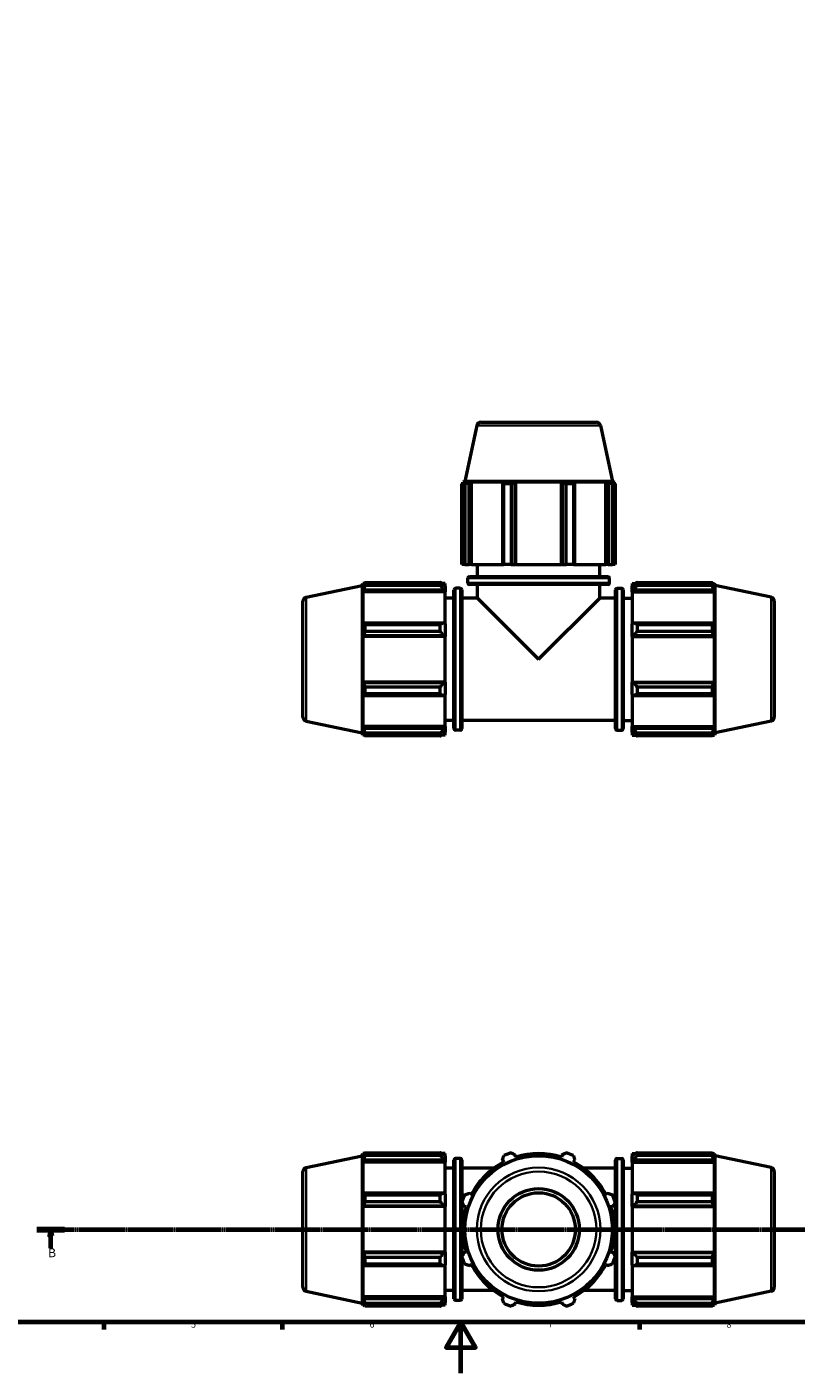
# Model space of a CAD drawing. Units: millimetres. Extents: x 0 to 974, y 0 to 1056.
# Drawn here: x 250 to 552, y 0 to 528 of the extents above; entities that cross this region are included whole.
import ezdxf

# ---------------------------------------------------------------- set-up
doc = ezdxf.new("R2010")
doc.units = ezdxf.units.MM
doc.linetypes.add('CHAIN', pattern=[0.7087, 0.4724, -0.0591, 0.1181, -0.0591])
for name, color, linetype, lineweight in [('Border (ISO)', 7, 'Continuous', 70), ('Section Line (ISO)', 7, 'CHAIN', 70), ('Visible (ISO)', 7, 'Continuous', 50), ('Visible Narrow (ISO)', 7, 'Continuous', 35)]:
    doc.layers.add(name, color=color, linetype=linetype, lineweight=lineweight)
doc.styles.add('Label Text (ISO)', font='tahoma.ttf')
doc.styles.add('Note Text (ISO)', font='tahoma.ttf')

# ---------------------------------------------------------------- blocks, each defined once
blk = doc.blocks.new('Borders Default Border')
at = {"layer": 'Border (ISO)'}
for p, q in [((280.33, 20), (280.33, 17.1)), ((350.42, 20), (350.42, 17.1)), ((490.58, 20), (490.58, 17.1))]:
    blk.add_line(p, q, dxfattribs=at)
at = {"layer": 'Border (ISO)', "flags": 128}
for points in [[(20, 20), (20, 574), (821, 574), (821, 20), (20, 20)], [(420.5, 0), (420.5, 20), (414.73, 10), (426.27, 10), (420.5, 20)]]:
    blk.add_lwpolyline(points, dxfattribs=at)
at = {"layer": 'Border (ISO)', "color": 232, "true_color": 0xca0064, "char_height": 2.5, "attachment_point": 7, "style": 'Note Text (ISO)'}
for s, insert in [('5', (314.64, 17.05)), ('6', (384.66, 17.05)), ('7', (454.77, 17.1)), ('8', (524.81, 17.04))]:
    blk.add_mtext(s, dxfattribs=dict(at, insert=insert))
blk = doc.blocks.new('2dTransSection0')
at = {"layer": 'Section Line (ISO)', "linetype": 'CHAIN'}
blk.add_line((254.1, 56.35), (790.69, 56.35), dxfattribs=at)
at = {"layer": 'Section Line (ISO)', "linetype": 'Continuous', "lineweight": 140}
for p, q in [((254.1, 56.35), (264.93, 56.35)), ((779.86, 56.35), (790.69, 56.35))]:
    blk.add_line(p, q, dxfattribs=at)
at = {"layer": 'Section Line (ISO)', "linetype": 'Continuous'}
for p, q in [((259.51, 56.35), (259.01, 53.85)), ((259.01, 53.85), (260.01, 53.85)), ((259.51, 53.85), (259.51, 56.35)), ((260.01, 53.85), (259.51, 56.35)), ((259.51, 48.98), (259.51, 53.85)), ((785.28, 56.35), (784.78, 53.85)), ((784.78, 53.85), (785.78, 53.85)), ((785.28, 53.85), (785.28, 56.35)), ((785.78, 53.85), (785.28, 56.35)), ((785.28, 48.98), (785.28, 53.85))]:
    blk.add_line(p, q, dxfattribs=at)
at = {"layer": 'Section Line (ISO)', "linetype": 'Continuous', "flags": 128}
for points in [[(260.01, 53.85), (259.51, 56.35), (259.01, 53.85), (260.01, 53.85)], [(785.78, 53.85), (785.28, 56.35), (784.78, 53.85), (785.78, 53.85)]]:
    blk.add_lwpolyline(points, dxfattribs=at)
at = {"layer": 'Section Line (ISO)'}
for points in [[(260.01, 53.85), (259.51, 56.35), (259.01, 53.85), (260.01, 53.85)], [(785.78, 53.85), (785.28, 56.35), (784.78, 53.85), (785.78, 53.85)]]:
    blk.add_solid(points, dxfattribs=at)
at = {"layer": 'Section Line (ISO)', "char_height": 3.5, "attachment_point": 7, "style": 'Label Text (ISO)'}
for insert in [(258.45, 44.35), (784.21, 44.35)]:
    blk.add_mtext('B', dxfattribs=dict(at, insert=insert))

msp = doc.modelspace()

# ---------------------------------------------------------------- linework, layer by layer
at = {"layer": 'Visible (ISO)'}
for p, q in [((426.7618, 371.8045), (422.0893, 349.8218)), ((428.3269, 373.0718), (473.7356, 373.0718)), ((475.3006, 371.8045), (479.9732, 349.8218)), ((422.0787, 348.8282), (420.9215, 348.8282)), ((420.9215, 317.2718), (420.9215, 348.8282)), ((422.0893, 349.8218), (421.2712, 349.556)), ((422.6486, 349.556), (421.2712, 349.556)), ((421.2712, 349.0094), (421.2712, 349.556)), ((422.6486, 349.556), (421.733, 349.2441)), ((422.0787, 348.8282), (422.0787, 317.2718)), ((479.9732, 349.8218), (422.0893, 349.8218)), ((423.7822, 349.2441), (424.6338, 349.556)), ((423.7822, 317.2718), (423.7822, 349.2441)), ((424.6338, 317.2718), (424.6338, 349.556)), ((437.2896, 349.556), (424.6338, 349.556)), ((437.2896, 349.556), (436.8463, 349.2441)), ((436.8463, 349.2441), (436.8463, 317.2718)), ((440.1958, 348.8282), (437.4022, 348.8282)), ((437.4022, 317.2718), (437.4022, 348.8282)), ((440.1958, 348.8282), (440.1958, 317.2718)), ((441.7935, 349.2441), (442.0822, 349.556)), ((441.7935, 317.2718), (441.7935, 349.2441)), ((442.0822, 317.2718), (442.0822, 349.556)), ((459.9802, 349.556), (442.0822, 349.556)), ((459.9802, 317.2718), (459.9802, 349.556)), ((459.9802, 349.556), (460.2689, 349.2441)), ((460.2689, 349.2441), (460.2689, 317.2718)), ((464.6602, 348.8282), (461.8666, 348.8282)), ((461.8666, 317.2718), (461.8666, 348.8282)), ((464.6602, 348.8282), (464.6602, 317.2718)), ((465.2161, 349.2441), (464.7729, 349.556)), ((477.4287, 349.556), (464.7729, 349.556)), ((465.2161, 317.2718), (465.2161, 349.2441)), ((477.4287, 317.2718), (477.4287, 349.556)), ((477.4287, 349.556), (478.2802, 349.2441)), ((478.2802, 349.2441), (478.2802, 317.2718)), ((480.3294, 349.2441), (479.4138, 349.556)), ((480.7912, 349.556), (479.4138, 349.556)), ((479.9732, 349.8218), (480.7912, 349.556)), ((481.1409, 348.8282), (479.9838, 348.8282)), ((479.9838, 317.2718), (479.9838, 348.8282)), ((480.7912, 349.0094), (480.7912, 349.556)), ((481.1409, 348.8282), (481.1409, 317.2718)), ((422.0787, 317.2718), (420.9215, 317.2718)), ((422.0787, 317.2718), (423.7822, 317.2718)), ((424.6338, 317.2718), (423.7822, 317.2718)), ((424.6338, 317.2718), (436.8463, 317.2718)), ((427.0312, 312.4818), (427.0312, 317.2718)), ((436.8463, 317.2718), (437.4022, 317.2718)), ((440.1958, 317.2718), (437.4022, 317.2718)), ((440.1958, 317.2718), (441.7935, 317.2718)), ((442.0822, 317.2718), (441.7935, 317.2718)), ((442.0822, 317.2718), (459.9802, 317.2718)), ((460.2689, 317.2718), (459.9802, 317.2718)), ((460.2689, 317.2718), (461.8666, 317.2718)), ((464.6602, 317.2718), (461.8666, 317.2718)), ((464.6602, 317.2718), (465.2161, 317.2718)), ((465.2161, 317.2718), (477.4287, 317.2718)), ((475.0312, 312.4818), (475.0312, 317.2718)), ((478.2802, 317.2718), (477.4287, 317.2718)), ((478.2802, 317.2718), (479.9838, 317.2718)), ((481.1409, 317.2718), (479.9838, 317.2718)), ((423.1912, 310.0218), (423.1912, 311.8418)), ((423.8312, 312.4818), (478.2312, 312.4818)), ((478.8712, 310.0218), (478.8712, 311.8418)), ((359.7986, 304.3412), (381.7812, 309.0137)), ((381.7812, 309.0137), (382.047, 309.8318)), ((381.7812, 309.0137), (381.7812, 251.1299)), ((382.047, 309.8318), (382.047, 308.4544)), ((382.5936, 309.8318), (382.047, 309.8318)), ((382.3589, 309.37), (382.047, 308.4544)), ((382.047, 306.4692), (382.3589, 307.3208)), ((382.047, 306.4692), (382.047, 293.8134)), ((414.3312, 306.4692), (382.047, 306.4692)), ((382.3589, 307.3208), (413.6912, 307.3208)), ((382.7748, 310.1815), (412.4112, 310.1815)), ((382.7748, 310.1815), (382.7748, 309.0244)), ((412.4112, 309.0244), (382.7748, 309.0244)), ((412.4112, 309.0244), (412.4112, 310.1815)), ((414.3312, 309.8318), (412.9689, 309.8318)), ((414.3312, 308.7596), (413.6912, 309.37)), ((413.6912, 307.3208), (414.3312, 306.7531)), ((414.3312, 308.7596), (414.3312, 309.8318)), ((414.3312, 308.7596), (414.3312, 306.7531)), ((414.3312, 306.7531), (414.3312, 306.4692)), ((414.3312, 293.9612), (414.3312, 306.4692)), ((417.7812, 252.8718), (417.7812, 307.2718)), ((420.2412, 307.9118), (418.4212, 307.9118)), ((420.8812, 307.2718), (420.8812, 252.8718)), ((478.2312, 309.3818), (423.8312, 309.3818)), ((427.0312, 304.0718), (427.0312, 309.3818)), ((475.0312, 304.0718), (475.0312, 309.3818)), ((481.1812, 252.8718), (481.1812, 307.2718)), ((481.8212, 307.9118), (483.6412, 307.9118)), ((484.2812, 307.2718), (484.2812, 252.8718)), ((487.7312, 309.8318), (487.7312, 308.7596)), ((487.7312, 309.8318), (489.0935, 309.8318)), ((488.3712, 309.37), (487.7312, 308.7596)), ((487.7312, 306.7531), (487.7312, 308.7596)), ((487.7312, 306.7531), (488.3712, 307.3208)), ((487.7312, 306.4692), (487.7312, 306.7531)), ((487.7312, 306.4692), (487.7312, 293.9612)), ((487.7312, 306.4692), (520.0154, 306.4692)), ((488.3712, 307.3208), (519.7035, 307.3208)), ((489.6512, 310.1815), (489.6512, 309.0244)), ((489.6512, 310.1815), (519.2876, 310.1815)), ((519.2876, 309.0244), (489.6512, 309.0244)), ((519.2876, 309.0244), (519.2876, 310.1815)), ((519.4688, 309.8318), (520.0154, 309.8318)), ((520.0154, 308.4544), (519.7035, 309.37)), ((519.7035, 307.3208), (520.0154, 306.4692)), ((520.0154, 308.4544), (520.0154, 309.8318)), ((520.2812, 309.0137), (520.0154, 309.8318)), ((520.0154, 293.8134), (520.0154, 306.4692)), ((520.2812, 251.1299), (520.2812, 309.0137)), ((542.2639, 304.3412), (520.2812, 309.0137)), ((358.5312, 257.3675), (358.5312, 302.7761)), ((417.7812, 304.0718), (414.3312, 304.0718)), ((427.0312, 304.0718), (420.8812, 304.0718)), ((427.0312, 304.0718), (451.0312, 280.0718)), ((451.0312, 280.0718), (475.0312, 304.0718)), ((481.1812, 304.0718), (475.0312, 304.0718)), ((484.2812, 304.0718), (487.7312, 304.0718)), ((543.5312, 302.7761), (543.5312, 257.3675)), ((382.3589, 294.2567), (382.047, 293.8134)), ((413.6912, 294.2567), (382.3589, 294.2567)), ((382.7748, 293.7008), (412.4112, 293.7008)), ((382.7748, 293.7008), (382.7748, 290.9072)), ((412.4112, 290.9072), (382.7748, 290.9072)), ((412.4112, 290.9072), (412.4112, 293.7008)), ((414.3312, 293.9612), (413.6912, 294.2567)), ((414.3312, 293.9612), (414.3312, 289.117)), ((488.3712, 294.2567), (487.7312, 293.9612)), ((487.7312, 289.117), (487.7312, 293.9612)), ((519.7035, 294.2567), (488.3712, 294.2567)), ((489.6512, 293.7008), (489.6512, 290.9072)), ((489.6512, 293.7008), (519.2876, 293.7008)), ((519.2876, 290.9072), (489.6512, 290.9072)), ((519.2876, 290.9072), (519.2876, 293.7008)), ((520.0154, 293.8134), (519.7035, 294.2567)), ((382.047, 289.0208), (382.3589, 289.3095)), ((382.047, 289.0208), (382.047, 271.1228)), ((414.3312, 289.0208), (382.047, 289.0208)), ((382.3589, 289.3095), (413.6912, 289.3095)), ((413.6912, 289.3095), (414.3312, 289.117)), ((414.3312, 289.117), (414.3312, 289.0208)), ((414.3312, 271.1228), (414.3312, 289.0208)), ((487.7312, 289.117), (488.3712, 289.3095)), ((487.7312, 289.0208), (487.7312, 289.117)), ((487.7312, 289.0208), (487.7312, 271.1228)), ((487.7312, 289.0208), (520.0154, 289.0208)), ((488.3712, 289.3095), (519.7035, 289.3095)), ((519.7035, 289.3095), (520.0154, 289.0208)), ((520.0154, 271.1228), (520.0154, 289.0208)), ((382.3589, 270.8341), (382.047, 271.1228)), ((414.3312, 271.1228), (382.047, 271.1228)), ((413.6912, 270.8341), (382.3589, 270.8341)), ((414.3312, 271.0266), (413.6912, 270.8341)), ((414.3312, 271.1228), (414.3312, 271.0266)), ((414.3312, 271.0266), (414.3312, 266.1824)), ((487.7312, 271.0266), (487.7312, 271.1228)), ((487.7312, 271.1228), (520.0154, 271.1228)), ((488.3712, 270.8341), (487.7312, 271.0266)), ((487.7312, 266.1824), (487.7312, 271.0266)), ((519.7035, 270.8341), (488.3712, 270.8341)), ((520.0154, 271.1228), (519.7035, 270.8341)), ((382.047, 266.3302), (382.047, 253.6744)), ((382.047, 266.3302), (382.3589, 265.8869)), ((382.3589, 265.8869), (413.6912, 265.8869)), ((382.7748, 269.2364), (412.4112, 269.2364)), ((382.7748, 269.2364), (382.7748, 266.4428)), ((412.4112, 266.4428), (382.7748, 266.4428)), ((412.4112, 266.4428), (412.4112, 269.2364)), ((413.6912, 265.8869), (414.3312, 266.1824)), ((414.3312, 253.6744), (414.3312, 266.1824)), ((487.7312, 266.1824), (488.3712, 265.8869)), ((487.7312, 266.1824), (487.7312, 253.6744)), ((488.3712, 265.8869), (519.7035, 265.8869)), ((489.6512, 269.2364), (489.6512, 266.4428)), ((489.6512, 269.2364), (519.2876, 269.2364)), ((519.2876, 266.4428), (489.6512, 266.4428)), ((519.2876, 266.4428), (519.2876, 269.2364)), ((519.7035, 265.8869), (520.0154, 266.3302)), ((520.0154, 253.6744), (520.0154, 266.3302)), ((359.7986, 255.8024), (381.7812, 251.1299)), ((382.3589, 252.8228), (382.047, 253.6744)), ((414.3312, 253.6744), (382.047, 253.6744)), ((417.7812, 256.0718), (414.3312, 256.0718)), ((414.3312, 253.6744), (414.3312, 253.3905)), ((481.1812, 256.0718), (420.8812, 256.0718)), ((484.2812, 256.0718), (487.7312, 256.0718)), ((487.7312, 253.3905), (487.7312, 253.6744)), ((487.7312, 253.6744), (520.0154, 253.6744)), ((520.0154, 253.6744), (519.7035, 252.8228)), ((542.2639, 255.8024), (520.2812, 251.1299)), ((381.7812, 251.1299), (382.047, 250.3118)), ((382.047, 251.6892), (382.047, 250.3118)), ((382.047, 251.6892), (382.3589, 250.7736)), ((382.5936, 250.3118), (382.047, 250.3118)), ((413.6912, 252.8228), (382.3589, 252.8228)), ((382.7748, 251.1192), (412.4112, 251.1192)), ((382.7748, 251.1192), (382.7748, 249.9621)), ((412.4112, 249.9621), (382.7748, 249.9621)), ((412.4112, 249.9621), (412.4112, 251.1192)), ((414.3312, 250.3118), (412.9689, 250.3118)), ((414.3312, 253.3905), (413.6912, 252.8228)), ((413.6912, 250.7736), (414.3312, 251.384)), ((414.3312, 253.3905), (414.3312, 251.384)), ((414.3312, 250.3118), (414.3312, 251.384)), ((420.2412, 252.2318), (418.4212, 252.2318)), ((481.8212, 252.2318), (483.6412, 252.2318)), ((487.7312, 251.384), (487.7312, 253.3905)), ((488.3712, 252.8228), (487.7312, 253.3905)), ((487.7312, 251.384), (488.3712, 250.7736)), ((487.7312, 251.384), (487.7312, 250.3118)), ((487.7312, 250.3118), (489.0935, 250.3118)), ((519.7035, 252.8228), (488.3712, 252.8228)), ((489.6512, 251.1192), (489.6512, 249.9621)), ((489.6512, 251.1192), (519.2876, 251.1192)), ((519.2876, 249.9621), (489.6512, 249.9621)), ((519.2876, 249.9621), (519.2876, 251.1192)), ((519.4688, 250.3118), (520.0154, 250.3118)), ((519.7035, 250.7736), (520.0154, 251.6892)), ((520.0154, 250.3118), (520.0154, 251.6892)), ((520.2812, 251.1299), (520.0154, 250.3118)), ((359.7986, 80.619), (381.7812, 85.2916)), ((381.7812, 85.2916), (382.047, 86.1096)), ((381.7812, 85.2916), (381.7812, 27.4077)), ((382.047, 86.1096), (382.047, 84.7323)), ((382.5936, 86.1096), (382.047, 86.1096)), ((382.3589, 85.6478), (382.047, 84.7323)), ((382.7748, 86.4593), (412.4112, 86.4593)), ((382.7748, 86.4593), (382.7748, 85.3022)), ((412.4112, 85.3022), (382.7748, 85.3022)), ((412.4112, 85.3022), (412.4112, 86.4593)), ((414.3312, 86.1096), (412.9689, 86.1096)), ((414.3312, 85.0374), (413.6912, 85.6478)), ((414.3312, 85.0374), (414.3312, 86.1096)), ((414.3312, 85.0374), (414.3312, 83.0309)), ((442.0822, 84.7323), (441.7935, 85.6478)), ((460.2689, 85.6478), (459.9802, 84.7323)), ((487.7312, 86.1096), (487.7312, 85.0374)), ((487.7312, 86.1096), (489.0935, 86.1096)), ((488.3712, 85.6478), (487.7312, 85.0374)), ((487.7312, 83.0309), (487.7312, 85.0374)), ((489.6512, 86.4593), (489.6512, 85.3022)), ((489.6512, 86.4593), (519.2876, 86.4593)), ((519.2876, 85.3022), (489.6512, 85.3022)), ((519.2876, 85.3022), (519.2876, 86.4593)), ((519.4688, 86.1096), (520.0154, 86.1096)), ((520.0154, 84.7323), (519.7035, 85.6478)), ((520.0154, 84.7323), (520.0154, 86.1096)), ((520.2812, 85.2916), (520.0154, 86.1096)), ((520.2812, 27.4077), (520.2812, 85.2916)), ((542.2639, 80.619), (520.2812, 85.2916)), ((382.047, 82.7471), (382.3589, 83.5986)), ((382.047, 82.7471), (382.047, 70.0913)), ((414.3312, 82.7471), (382.047, 82.7471)), ((382.3589, 83.5986), (413.6912, 83.5986)), ((413.6912, 83.5986), (414.3312, 83.0309)), ((414.3312, 83.0309), (414.3312, 82.7471)), ((414.3312, 70.239), (414.3312, 82.7471)), ((417.7812, 80.3496), (414.3312, 80.3496)), ((417.7812, 29.1496), (417.7812, 83.5496)), ((420.2412, 84.1896), (418.4212, 84.1896)), ((420.8812, 83.5496), (420.8812, 29.1496)), ((433.4341, 80.3496), (420.8812, 80.3496)), ((436.8463, 83.5986), (437.2896, 82.7471)), ((464.7729, 82.7471), (465.2161, 83.5986)), ((481.1812, 80.3496), (468.6283, 80.3496)), ((481.1812, 29.1496), (481.1812, 83.5496)), ((481.8212, 84.1896), (483.6412, 84.1896)), ((484.2812, 83.5496), (484.2812, 29.1496)), ((484.2812, 80.3496), (487.7312, 80.3496)), ((487.7312, 83.0309), (488.3712, 83.5986)), ((487.7312, 82.7471), (487.7312, 83.0309)), ((487.7312, 82.7471), (487.7312, 70.239)), ((487.7312, 82.7471), (520.0154, 82.7471)), ((488.3712, 83.5986), (519.7035, 83.5986)), ((519.7035, 83.5986), (520.0154, 82.7471)), ((520.0154, 70.0913), (520.0154, 82.7471)), ((358.5312, 33.6453), (358.5312, 79.054)), ((543.5312, 79.054), (543.5312, 33.6453)), ((382.3589, 70.5346), (382.047, 70.0913)), ((413.6912, 70.5346), (382.3589, 70.5346)), ((382.7748, 69.9786), (412.4112, 69.9786)), ((382.7748, 69.9786), (382.7748, 67.185)), ((412.4112, 67.185), (412.4112, 69.9786)), ((414.3312, 70.239), (413.6912, 70.5346)), ((414.3312, 70.239), (414.3312, 65.3949)), ((424.6338, 70.0913), (423.7822, 70.5346)), ((478.2802, 70.5346), (477.4287, 70.0913)), ((488.3712, 70.5346), (487.7312, 70.239)), ((487.7312, 65.3949), (487.7312, 70.239)), ((519.7035, 70.5346), (488.3712, 70.5346)), ((489.6512, 69.9786), (489.6512, 67.185)), ((489.6512, 69.9786), (519.2876, 69.9786)), ((519.2876, 67.185), (519.2876, 69.9786)), ((520.0154, 70.0913), (519.7035, 70.5346)), ((382.047, 65.2986), (382.3589, 65.5873)), ((382.047, 65.2986), (382.047, 47.4006)), ((414.3312, 65.2986), (382.047, 65.2986)), ((382.3589, 65.5873), (413.6912, 65.5873)), ((412.4112, 67.185), (382.7748, 67.185)), ((413.6912, 65.5873), (414.3312, 65.3949)), ((414.3312, 65.3949), (414.3312, 65.2986)), ((414.3312, 47.4006), (414.3312, 65.2986)), ((421.733, 65.5873), (422.6486, 65.2986)), ((479.4138, 65.2986), (480.3294, 65.5873)), ((487.7312, 65.3949), (488.3712, 65.5873)), ((487.7312, 65.2986), (487.7312, 65.3949)), ((487.7312, 65.2986), (487.7312, 47.4006)), ((487.7312, 65.2986), (520.0154, 65.2986)), ((488.3712, 65.5873), (519.7035, 65.5873)), ((519.2876, 67.185), (489.6512, 67.185)), ((519.7035, 65.5873), (520.0154, 65.2986)), ((520.0154, 47.4006), (520.0154, 65.2986)), ((382.3589, 47.112), (382.047, 47.4006)), ((414.3312, 47.4006), (382.047, 47.4006)), ((382.047, 42.608), (382.047, 29.9522)), ((382.047, 42.608), (382.3589, 42.1647)), ((413.6912, 47.112), (382.3589, 47.112)), ((382.7748, 45.5142), (412.4112, 45.5142)), ((382.7748, 45.5142), (382.7748, 42.7206)), ((412.4112, 42.7206), (382.7748, 42.7206)), ((412.4112, 42.7206), (412.4112, 45.5142)), ((414.3312, 47.3044), (413.6912, 47.112)), ((413.6912, 42.1647), (414.3312, 42.4602)), ((414.3312, 47.4006), (414.3312, 47.3044)), ((414.3312, 47.3044), (414.3312, 42.4602)), ((414.3312, 29.9522), (414.3312, 42.4602)), ((422.6486, 47.4006), (421.733, 47.112)), ((423.7822, 42.1647), (424.6338, 42.608)), ((477.4287, 42.608), (478.2802, 42.1647)), ((480.3294, 47.112), (479.4138, 47.4006)), ((487.7312, 47.3044), (487.7312, 47.4006)), ((487.7312, 47.4006), (520.0154, 47.4006)), ((487.7312, 42.4602), (487.7312, 47.3044)), ((488.3712, 47.112), (487.7312, 47.3044)), ((487.7312, 42.4602), (487.7312, 29.9522)), ((487.7312, 42.4602), (488.3712, 42.1647)), ((519.7035, 47.112), (488.3712, 47.112)), ((489.6512, 45.5142), (489.6512, 42.7206)), ((489.6512, 45.5142), (519.2876, 45.5142)), ((519.2876, 42.7206), (489.6512, 42.7206)), ((519.2876, 42.7206), (519.2876, 45.5142)), ((520.0154, 47.4006), (519.7035, 47.112)), ((519.7035, 42.1647), (520.0154, 42.608)), ((520.0154, 29.9522), (520.0154, 42.608)), ((382.3589, 42.1647), (413.6912, 42.1647)), ((488.3712, 42.1647), (519.7035, 42.1647)), ((359.7986, 32.0803), (381.7812, 27.4077)), ((417.7812, 32.3496), (414.3312, 32.3496)), ((433.4341, 32.3496), (420.8812, 32.3496)), ((481.1812, 32.3496), (468.6283, 32.3496)), ((484.2812, 32.3496), (487.7312, 32.3496)), ((542.2639, 32.0803), (520.2812, 27.4077)), ((381.7812, 27.4077), (382.047, 26.5896)), ((382.3589, 29.1007), (382.047, 29.9522)), ((414.3312, 29.9522), (382.047, 29.9522)), ((382.047, 27.967), (382.047, 26.5896)), ((382.047, 27.967), (382.3589, 27.0515)), ((382.5936, 26.5896), (382.047, 26.5896)), ((413.6912, 29.1007), (382.3589, 29.1007)), ((382.7748, 27.3971), (412.4112, 27.3971)), ((382.7748, 27.3971), (382.7748, 26.2399)), ((412.4112, 26.2399), (412.4112, 27.3971)), ((414.3312, 26.5896), (412.9689, 26.5896)), ((414.3312, 29.6683), (413.6912, 29.1007)), ((413.6912, 27.0515), (414.3312, 27.6618)), ((414.3312, 29.9522), (414.3312, 29.6683)), ((414.3312, 29.6683), (414.3312, 27.6618)), ((414.3312, 26.5896), (414.3312, 27.6618)), ((420.2412, 28.5096), (418.4212, 28.5096)), ((437.2896, 29.9522), (436.8463, 29.1007)), ((441.7935, 27.0515), (442.0822, 27.967)), ((459.9802, 27.967), (460.2689, 27.0515)), ((465.2161, 29.1007), (464.7729, 29.9522)), ((481.8212, 28.5096), (483.6412, 28.5096)), ((487.7312, 29.6683), (487.7312, 29.9522)), ((487.7312, 29.9522), (520.0154, 29.9522)), ((487.7312, 27.6618), (487.7312, 29.6683)), ((488.3712, 29.1007), (487.7312, 29.6683)), ((487.7312, 27.6618), (487.7312, 26.5896)), ((487.7312, 27.6618), (488.3712, 27.0515)), ((487.7312, 26.5896), (489.0935, 26.5896)), ((519.7035, 29.1007), (488.3712, 29.1007)), ((489.6512, 27.3971), (489.6512, 26.2399)), ((489.6512, 27.3971), (519.2876, 27.3971)), ((519.2876, 26.2399), (519.2876, 27.3971)), ((519.4688, 26.5896), (520.0154, 26.5896)), ((520.0154, 29.9522), (519.7035, 29.1007)), ((519.7035, 27.0515), (520.0154, 27.967)), ((520.0154, 26.5896), (520.0154, 27.967)), ((520.2812, 27.4077), (520.0154, 26.5896)), ((412.4112, 26.2399), (382.7748, 26.2399)), ((519.2876, 26.2399), (489.6512, 26.2399))]:
    msp.add_line(p, q, dxfattribs=at)
for radius in [28.9419, 16, 14.4]:
    msp.add_circle((451.0312, 56.3496), radius, dxfattribs=at)
for centre, radius, start, end in [((428.3269, 371.4718), 1.6, 90, 168), ((473.7356, 371.4718), 1.6, 12, 90), ((423.8312, 311.8418), 0.64, 90, 180), ((478.2312, 311.8418), 0.64, 0, 90), ((418.4212, 307.2718), 0.64, 90, 180), ((420.2412, 307.2718), 0.64, 0, 90), ((423.8312, 310.0218), 0.64, 180, 270), ((478.2312, 310.0218), 0.64, 270, 0), ((481.8212, 307.2718), 0.64, 90, 180), ((483.6412, 307.2718), 0.64, 0, 90), ((360.1312, 302.7761), 1.6, 102, 180), ((541.9312, 302.7761), 1.6, 0, 78), ((360.1312, 257.3675), 1.6, 180, 258), ((541.9312, 257.3675), 1.6, 282, 0), ((418.4212, 252.8718), 0.64, 180, 270), ((420.2412, 252.8718), 0.64, 270, 0), ((481.8212, 252.8718), 0.64, 180, 270), ((483.6412, 252.8718), 0.64, 270, 0), ((451.0312, 56.3496), 32, 109.791984, 115.208016), ((451.0312, 56.3496), 29.76, 72.5, 107.5), ((451.0312, 56.3496), 32, 64.791984, 70.208016), ((360.1312, 79.054), 1.6, 102, 180), ((418.4212, 83.5496), 0.64, 90, 180), ((420.2412, 83.5496), 0.64, 0, 90), ((451.0312, 56.3496), 29.76, 117.5, 152.5), ((451.0312, 56.3496), 29.76, 27.5, 62.5), ((481.8212, 83.5496), 0.64, 90, 180), ((483.6412, 83.5496), 0.64, 0, 90), ((541.9312, 79.054), 1.6, 0, 78), ((451.0312, 56.3496), 32, 154.791984, 160.208016), ((451.0312, 56.3496), 32, 19.791984, 25.208016), ((451.0312, 56.3496), 29.76, 162.5, 197.5), ((451.0312, 56.3496), 29.76, 342.5, 17.5), ((451.0312, 56.3496), 32, 199.791984, 205.208016), ((451.0312, 56.3496), 29.76, 207.5, 242.5), ((451.0312, 56.3496), 29.76, 297.5, 332.5), ((451.0312, 56.3496), 32, 334.791984, 340.208016), ((360.1312, 33.6453), 1.6, 180, 258), ((541.9312, 33.6453), 1.6, 282, 0), ((418.4212, 29.1496), 0.64, 180, 270), ((420.2412, 29.1496), 0.64, 270, 0), ((451.0312, 56.3496), 32, 244.791984, 250.208016), ((451.0312, 56.3496), 29.76, 252.5, 287.5), ((451.0312, 56.3496), 32, 289.791984, 295.208016), ((481.8212, 29.1496), 0.64, 180, 270), ((483.6412, 29.1496), 0.64, 270, 0)]:
    msp.add_arc(centre, radius, start, end, dxfattribs=at)
for points, weights in [([(420.9215, 348.8282), (421.3356, 349.0444), (421.733, 349.2441)], [1, 1.00103833291, 1.00125972132]), ([(423.7822, 349.2441), (422.9478, 349.0444), (422.0787, 348.8282)], [1.00125972132, 1.00103833291, 1]), ([(437.4022, 348.8282), (437.1186, 349.0444), (436.8463, 349.2441)], [1, 1.00103833291, 1.00125972132]), ([(441.7935, 349.2441), (441.011, 349.0444), (440.1958, 348.8282)], [1.00125972132, 1.00103833291, 1]), ([(461.8666, 348.8282), (461.0515, 349.0444), (460.2689, 349.2441)], [1, 1.00103833291, 1.00125972132]), ([(465.2161, 349.2441), (464.9438, 349.0444), (464.6602, 348.8282)], [1.00125972132, 1.00103833291, 1]), ([(479.9838, 348.8282), (479.1146, 349.0444), (478.2802, 349.2441)], [1, 1.00103833291, 1.00125972132]), ([(480.3294, 349.2441), (480.7269, 349.0444), (481.1409, 348.8282)], [1.00125972132, 1.00103833291, 1]), ([(382.3589, 309.37), (382.5586, 309.7675), (382.7748, 310.1815)], [1.00125972132, 1.00103833291, 1]), ([(382.7748, 309.0244), (382.5586, 308.1552), (382.3589, 307.3208)], [1, 1.00103833291, 1.00125972132]), ([(413.6912, 309.37), (413.0768, 309.7675), (412.4112, 310.1815)], [1.0062622159, 1.01198534843, 1.01691022236]), ([(412.4112, 309.0244), (413.0768, 308.1552), (413.6912, 307.3208)], [1.01691022236, 1.01198534843, 1.0062622159]), ([(489.6512, 310.1815), (488.9856, 309.7675), (488.3712, 309.37)], [1.01691022236, 1.01198534843, 1.0062622159]), ([(488.3712, 307.3208), (488.9856, 308.1552), (489.6512, 309.0244)], [1.0062622159, 1.01198534843, 1.01691022236]), ([(519.2876, 310.1815), (519.5039, 309.7675), (519.7035, 309.37)], [1, 1.00103833291, 1.00125972132]), ([(519.7035, 307.3208), (519.5039, 308.1552), (519.2876, 309.0244)], [1.00125972132, 1.00103833291, 1]), ([(382.3589, 294.2567), (382.5586, 293.9844), (382.7748, 293.7008)], [1.00125972132, 1.00103833291, 1]), ([(382.7748, 290.9072), (382.5586, 290.092), (382.3589, 289.3095)], [1, 1.00103833291, 1.00125972132]), ([(413.6912, 294.2567), (413.0768, 293.9844), (412.4112, 293.7008)], [1.0062622159, 1.01198534843, 1.01691022236]), ([(412.4112, 290.9072), (413.0768, 290.092), (413.6912, 289.3095)], [1.01691022236, 1.01198534843, 1.0062622159]), ([(489.6512, 293.7008), (488.9856, 293.9844), (488.3712, 294.2567)], [1.01691022236, 1.01198534843, 1.0062622159]), ([(488.3712, 289.3095), (488.9856, 290.092), (489.6512, 290.9072)], [1.0062622159, 1.01198534843, 1.01691022236]), ([(519.2876, 293.7008), (519.5039, 293.9844), (519.7035, 294.2567)], [1, 1.00103833291, 1.00125972132]), ([(519.7035, 289.3095), (519.5039, 290.092), (519.2876, 290.9072)], [1.00125972132, 1.00103833291, 1]), ([(382.3589, 270.8341), (382.5586, 270.0516), (382.7748, 269.2364)], [1.00125972132, 1.00103833291, 1]), ([(413.6912, 270.8341), (413.0768, 270.0516), (412.4112, 269.2364)], [1.0062622159, 1.01198534843, 1.01691022236]), ([(489.6512, 269.2364), (488.9856, 270.0516), (488.3712, 270.8341)], [1.01691022236, 1.01198534843, 1.0062622159]), ([(519.2876, 269.2364), (519.5039, 270.0516), (519.7035, 270.8341)], [1, 1.00103833291, 1.00125972132]), ([(382.7748, 266.4428), (382.5586, 266.1592), (382.3589, 265.8869)], [1, 1.00103833291, 1.00125972132]), ([(412.4112, 266.4428), (413.0768, 266.1592), (413.6912, 265.8869)], [1.01691022236, 1.01198534843, 1.0062622159]), ([(488.3712, 265.8869), (488.9856, 266.1592), (489.6512, 266.4428)], [1.0062622159, 1.01198534843, 1.01691022236]), ([(519.7035, 265.8869), (519.5039, 266.1592), (519.2876, 266.4428)], [1.00125972132, 1.00103833291, 1]), ([(382.3589, 252.8228), (382.5586, 251.9884), (382.7748, 251.1192)], [1.00125972132, 1.00103833291, 1]), ([(382.7748, 249.9621), (382.5586, 250.3761), (382.3589, 250.7736)], [1, 1.00103833291, 1.00125972132]), ([(413.6912, 252.8228), (413.0768, 251.9884), (412.4112, 251.1192)], [1.0062622159, 1.01198534843, 1.01691022236]), ([(412.4112, 249.9621), (413.0768, 250.3761), (413.6912, 250.7736)], [1.01691022236, 1.01198534843, 1.0062622159]), ([(489.6512, 251.1192), (488.9856, 251.9884), (488.3712, 252.8228)], [1.01691022236, 1.01198534843, 1.0062622159]), ([(488.3712, 250.7736), (488.9856, 250.3761), (489.6512, 249.9621)], [1.0062622159, 1.01198534843, 1.01691022236]), ([(519.2876, 251.1192), (519.5039, 251.9884), (519.7035, 252.8228)], [1, 1.00103833291, 1.00125972132]), ([(519.7035, 250.7736), (519.5039, 250.3761), (519.2876, 249.9621)], [1.00125972132, 1.00103833291, 1]), ([(382.3589, 85.6478), (382.5586, 86.0453), (382.7748, 86.4593)], [1.00125972132, 1.00103833291, 1]), ([(382.7748, 85.3022), (382.5586, 84.433), (382.3589, 83.5986)], [1, 1.00103833291, 1.00125972132]), ([(413.6912, 85.6478), (413.0768, 86.0453), (412.4112, 86.4593)], [1.0062622159, 1.01198534843, 1.01691022236]), ([(412.4112, 85.3022), (413.0768, 84.433), (413.6912, 83.5986)], [1.01691022236, 1.01198534843, 1.0062622159]), ([(436.8463, 83.5986), (437.1186, 84.433), (437.4022, 85.3022)], [1.00125972132, 1.00103833291, 1]), ([(440.1958, 86.4593), (441.011, 86.0453), (441.7935, 85.6478)], [1, 1.00103833291, 1.00125972132]), ([(460.2689, 85.6478), (461.0515, 86.0453), (461.8666, 86.4593)], [1.00125972132, 1.00103833291, 1]), ([(464.6602, 85.3022), (464.9438, 84.433), (465.2161, 83.5986)], [1, 1.00103833291, 1.00125972132]), ([(489.6512, 86.4593), (488.9856, 86.0453), (488.3712, 85.6478)], [1.01691022236, 1.01198534843, 1.0062622159]), ([(488.3712, 83.5986), (488.9856, 84.433), (489.6512, 85.3022)], [1.0062622159, 1.01198534843, 1.01691022236]), ([(519.2876, 86.4593), (519.5039, 86.0453), (519.7035, 85.6478)], [1, 1.00103833291, 1.00125972132]), ([(519.7035, 83.5986), (519.5039, 84.433), (519.2876, 85.3022)], [1.00125972132, 1.00103833291, 1]), ([(382.3589, 70.5346), (382.5586, 70.2623), (382.7748, 69.9786)], [1.00125972132, 1.00103833291, 1]), ([(413.6912, 70.5346), (413.0768, 70.2623), (412.4112, 69.9786)], [1.0062622159, 1.01198534843, 1.01691022236]), ([(422.0787, 69.9786), (422.9478, 70.2623), (423.7822, 70.5346)], [1, 1.00103833291, 1.00125972132]), ([(478.2802, 70.5346), (479.1146, 70.2623), (479.9838, 69.9786)], [1.00125972132, 1.00103833291, 1]), ([(489.6512, 69.9786), (488.9856, 70.2623), (488.3712, 70.5346)], [1.01691022236, 1.01198534843, 1.0062622159]), ([(519.2876, 69.9786), (519.5039, 70.2623), (519.7035, 70.5346)], [1, 1.00103833291, 1.00125972132]), ([(382.7748, 67.185), (382.5586, 66.3699), (382.3589, 65.5873)], [1, 1.00103833291, 1.00125972132]), ([(412.4112, 67.185), (413.0768, 66.3699), (413.6912, 65.5873)], [1.01691022236, 1.01198534843, 1.0062622159]), ([(421.733, 65.5873), (421.3356, 66.3699), (420.9215, 67.185)], [1.00125972132, 1.00103833291, 1]), ([(481.1409, 67.185), (480.7269, 66.3699), (480.3294, 65.5873)], [1, 1.00103833291, 1.00125972132]), ([(488.3712, 65.5873), (488.9856, 66.3699), (489.6512, 67.185)], [1.0062622159, 1.01198534843, 1.01691022236]), ([(519.7035, 65.5873), (519.5039, 66.3699), (519.2876, 67.185)], [1.00125972132, 1.00103833291, 1]), ([(382.3589, 47.112), (382.5586, 46.3294), (382.7748, 45.5142)], [1.00125972132, 1.00103833291, 1]), ([(382.7748, 42.7206), (382.5586, 42.437), (382.3589, 42.1647)], [1, 1.00103833291, 1.00125972132]), ([(413.6912, 47.112), (413.0768, 46.3294), (412.4112, 45.5142)], [1.0062622159, 1.01198534843, 1.01691022236]), ([(412.4112, 42.7206), (413.0768, 42.437), (413.6912, 42.1647)], [1.01691022236, 1.01198534843, 1.0062622159]), ([(420.9215, 45.5142), (421.3356, 46.3294), (421.733, 47.112)], [1, 1.00103833291, 1.00125972132]), ([(423.7822, 42.1647), (422.9478, 42.437), (422.0787, 42.7206)], [1.00125972132, 1.00103833291, 1]), ([(479.9838, 42.7206), (479.1146, 42.437), (478.2802, 42.1647)], [1, 1.00103833291, 1.00125972132]), ([(480.3294, 47.112), (480.7269, 46.3294), (481.1409, 45.5142)], [1.00125972132, 1.00103833291, 1]), ([(489.6512, 45.5142), (488.9856, 46.3294), (488.3712, 47.112)], [1.01691022236, 1.01198534843, 1.0062622159]), ([(488.3712, 42.1647), (488.9856, 42.437), (489.6512, 42.7206)], [1.0062622159, 1.01198534843, 1.01691022236]), ([(519.2876, 45.5142), (519.5039, 46.3294), (519.7035, 47.112)], [1, 1.00103833291, 1.00125972132]), ([(519.7035, 42.1647), (519.5039, 42.437), (519.2876, 42.7206)], [1.00125972132, 1.00103833291, 1]), ([(382.3589, 29.1007), (382.5586, 28.2663), (382.7748, 27.3971)], [1.00125972132, 1.00103833291, 1]), ([(382.7748, 26.2399), (382.5586, 26.654), (382.3589, 27.0515)], [1, 1.00103833291, 1.00125972132]), ([(413.6912, 29.1007), (413.0768, 28.2663), (412.4112, 27.3971)], [1.0062622159, 1.01198534843, 1.01691022236]), ([(412.4112, 26.2399), (413.0768, 26.654), (413.6912, 27.0515)], [1.01691022236, 1.01198534843, 1.0062622159]), ([(437.4022, 27.3971), (437.1186, 28.2663), (436.8463, 29.1007)], [1, 1.00103833291, 1.00125972132]), ([(441.7935, 27.0515), (441.011, 26.654), (440.1958, 26.2399)], [1.00125972132, 1.00103833291, 1]), ([(461.8666, 26.2399), (461.0515, 26.654), (460.2689, 27.0515)], [1, 1.00103833291, 1.00125972132]), ([(465.2161, 29.1007), (464.9438, 28.2663), (464.6602, 27.3971)], [1.00125972132, 1.00103833291, 1]), ([(489.6512, 27.3971), (488.9856, 28.2663), (488.3712, 29.1007)], [1.01691022236, 1.01198534843, 1.0062622159]), ([(488.3712, 27.0515), (488.9856, 26.654), (489.6512, 26.2399)], [1.0062622159, 1.01198534843, 1.01691022236]), ([(519.2876, 27.3971), (519.5039, 28.2663), (519.7035, 29.1007)], [1, 1.00103833291, 1.00125972132]), ([(519.7035, 27.0515), (519.5039, 26.654), (519.2876, 26.2399)], [1.00125972132, 1.00103833291, 1])]:
    msp.add_rational_spline(points, weights, degree=2, dxfattribs=at)
at = {"layer": 'Visible Narrow (ISO)'}
for p, q in [((475.0018, 371.8045), (427.0606, 371.8045)), ((478.5285, 311.8418), (423.534, 311.8418)), ((418.4212, 307.569), (418.4212, 252.5746)), ((420.2412, 252.5746), (420.2412, 307.569)), ((423.534, 310.0218), (478.5285, 310.0218)), ((481.8212, 307.569), (481.8212, 252.5746)), ((483.6412, 252.5746), (483.6412, 307.569)), ((359.7986, 304.0424), (359.7986, 256.1012)), ((542.2639, 256.1012), (542.2639, 304.0424)), ((359.7986, 80.3202), (359.7986, 32.379)), ((418.4212, 83.8469), (418.4212, 28.8524)), ((420.2412, 28.8524), (420.2412, 83.8469)), ((481.8212, 83.8469), (481.8212, 28.8524)), ((483.6412, 28.8524), (483.6412, 83.8469)), ((542.2639, 32.379), (542.2639, 80.3202))]:
    msp.add_line(p, q, dxfattribs=at)
for radius in [24.2694, 22.7043]:
    msp.add_circle((451.0312, 56.3496), radius, dxfattribs=at)

# ---------------------------------------------------------------- block references
msp.add_blockref('Borders Default Border', (0, 0))
at = {"layer": 'Section Line (ISO)'}
msp.add_blockref('2dTransSection0', (0, 0), dxfattribs=at)

doc.saveas('drawing.dxf')
